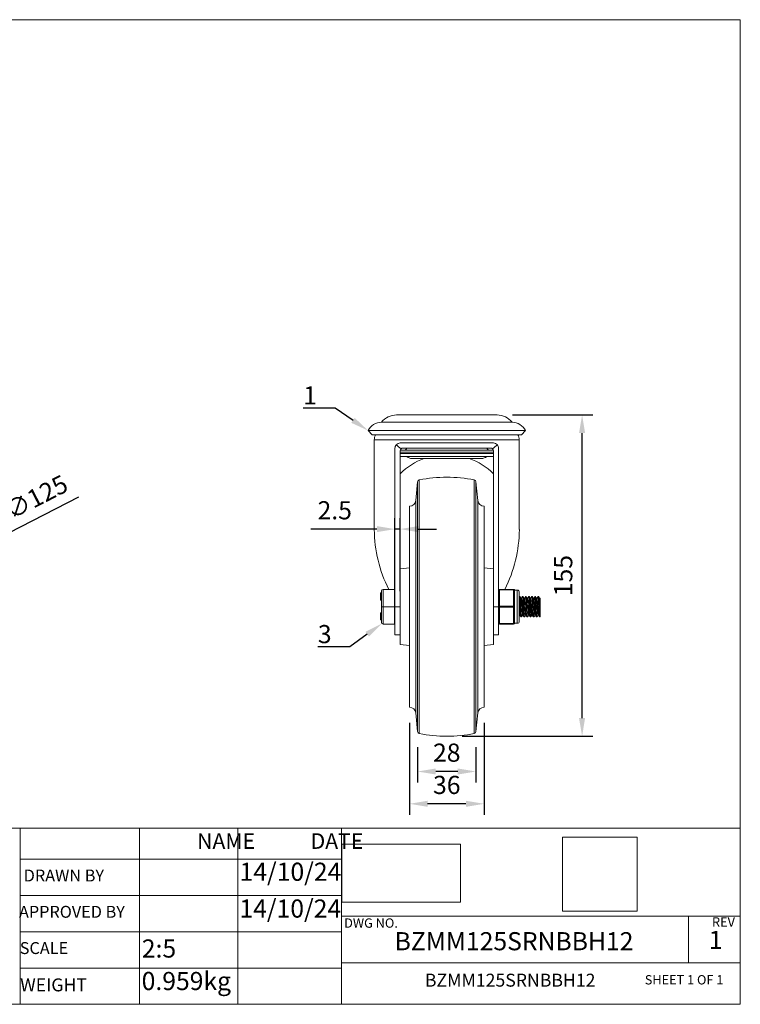
# Model space of a CAD drawing. Units: millimetres. Extents: x 10 to 287, y 10 to 200.
# Drawn here: x 148 to 287, y 10 to 200 of the extents above; entities that cross this region are included whole.
import ezdxf
from ezdxf import colors
from ezdxf.entities.mleader import LeaderData, LeaderLine
from ezdxf.math import Vec2, Vec3

# ---------------------------------------------------------------- set-up
doc = ezdxf.new("R2010")
doc.units = ezdxf.units.MM
doc.header["$LTSCALE"] = 0.75
for name, color, linetype, lineweight in [('FD_Dimensions', 7, 'Continuous', 18), ('Leaders', 7, 'Continuous', 18), ('Notes', 7, 'Continuous', 18), ('TITLEBLOCK', 7, 'Continuous', 25), ('Visible', 7, 'Continuous', 18), ('Visible Narrow', 7, 'Continuous', 18)]:
    doc.layers.add(name, color=color, linetype=linetype, lineweight=lineweight)
doc.styles.add('FusionTitle', font='arial.ttf')
doc.styles.get("Standard").update_dxf_attribs({"font": 'arial.ttf'})
doc.dimstyles.new('Dim-ISO-25', dxfattribs={"dimtxt": 3.5, "dimasz": 3.5, "dimexe": 2.1, "dimexo": 3, "dimgap": 1.4, "dimtad": 1, "dimdec": 4, "dimdsep": 46, "dimtxsty": 'Standard', "dimcen": 0, "dimadec": 4, "dimazin": 2, "dimtp": 0.1, "dimtm": 0.1, "dimtfac": 1, "dimtdec": 4, "dimtmove": 0, "dimatfit": 3, "dimfxl": 1, "dimarcsym": 0})
picture_1 = doc.add_image_def('image1.png', size_in_pixel=(284, 139))
picture_2 = doc.add_image_def('image2.png', size_in_pixel=(137, 136))

# ---------------------------------------------------------------- blocks, each defined once
blk = doc.blocks.new('BIL C&W DRAWING SHEET')
at = {"layer": 'TITLEBLOCK', "lineweight": 13}
for p, q in [((-175, 34), (-139, 34)), ((-116, 0), (-116, 34)), ((-97, 0), (-97, 34)), ((-77, 28), (-139, 28)), ((-77, 0), (-77, 28)), ((-77, 28), (-77, 22)), ((-77, 21), (-77, 28)), ((-77, 21), (-139, 21)), ((-77, 14), (-77, 21)), ((-77, 14), (-139, 14)), ((-77, 7), (-77, 14)), ((-77, 6), (-77, 12.5)), ((-77, 7), (-139, 7)), ((-77, 0), (-77, 7)), ((-77, 0), (-77, 6)), ((-139, 0), (-116, 0)), ((-116, 0), (-97, 0))]:
    blk.add_line(p, q, dxfattribs=at)
for points in [[(-277, 190), (0, 190), (0, 0), (-277, 0)], [(0, 0), (-209, 0), (-209, 34), (0, 34)], [(-175, 0), (-139, 0), (-139, 34), (-175, 34)], [(-139, 0), (-77, 0), (-77, 34), (-139, 34)], [(-77, 0), (-139, 0), (-139, 34), (-77, 34)], [(-77, 17), (0, 17), (0, 34), (-77, 34)], [(-10, 17), (-77, 17), (-77, 8), (-10, 8)], [(0, 8), (-10, 8), (-10, 17), (0, 17)], [(0, 0), (-77, 0), (-77, 8), (0, 8)], [(-77, 0), (-139, 0), (-139, 0), (-77, 0)]]:
    blk.add_lwpolyline(points, close=True, dxfattribs=at)
at = {"layer": 'TITLEBLOCK', "lineweight": 35, "attachment_point": 1, "style": 'FusionTitle'}
for s, width, heights, insert, char_height in [('\\pi3.71794;{\\f8514oem|b0|i0|c0|p0;NAME}', 19, [0], (-116, 33), 3), ('\\pi4.68554;{\\f8514oem|b0|i0|c0|p0;DATE}', 20, [0], (-97, 33), 3), ('{\\f8514oem|b0|i0|c0|p0; \\H1.04545x;DRAWN BY}', 23, [0], (-139, 26), 2.2), (' {\\f8514oem|b0|i0|c0|p0;\\H0.92x;APPROVED BY}', 26, [4.81], (-140, 19), 2.5), ('{\\f8514oem|b0|i0|c0|p0;DWG NO.}', 13, [0], (-76.47, 16.58), 1.8), ('\\pi2.52347;{\\f8514oem|b0|i0|c0|p0;REV}', 10, [0], (-10, 16.78), 1.8), (' {\\f8514oem|b0|i0|c0|p0;\\H0.76667x;SCALE}', 23, [0], (-140, 12), 3), ('{\\f8514oem|b0|i0|c0|p0;WEIGHT}', 23, [0], (-139, 5), 2.5), ('{\\f8514oem|b0|i0|c0|p0;SHEET 1 OF 1}', 18.4378, [0], (-18.44, 5.63), 1.8)]:
    blk.add_mtext_dynamic_manual_height_columns(s, width=width, gutter_width=17.5, heights=heights, dxfattribs=dict(at, insert=insert, char_height=char_height))
at = {"layer": 'TITLEBLOCK', "linetype": 'Continuous', "lineweight": 0}
image = blk.add_image(picture_1, insert=(-76.92, 19.7), size_in_units=(22.89, 11.2), dxfattribs=at)
image.dxf.flags = 15
image = blk.add_image(picture_2, insert=(-34.31, 17.97), size_in_units=(14.37, 14.27), dxfattribs=at)
image.dxf.flags = 15
blk = doc.blocks.new('*D19')
at = {"layer": 'Defpoints', "color": 0, "transparency": 16777216}
for p in [(224.71, 62.61), (235.97, 62.61), (224.71, 54.92)]:
    blk.add_point(p, dxfattribs=at)
at = {"layer": 'FD_Dimensions', "color": 0, "lineweight": -2, "transparency": 16777216}
for p, q in [((224.71, 59.61), (224.71, 52.82)), ((235.97, 59.61), (235.97, 52.82)), ((232.47, 54.92), (228.21, 54.92))]:
    blk.add_line(p, q, dxfattribs=at)
at = {"layer": 'FD_Dimensions', "color": 0, "transparency": 16777216}
for points in [[(228.21, 55.51), (228.21, 54.34), (224.71, 54.92)], [(232.47, 55.51), (232.47, 54.34), (235.97, 54.92)]]:
    blk.add_solid(points, dxfattribs=at)
at = {"layer": 'FD_Dimensions', "color": 0, "transparency": 16777216, "insert": (230.34, 58.11), "char_height": 3.5, "attachment_point": 5}
blk.add_mtext('28', dxfattribs=at)
blk = doc.blocks.new('*D20')
at = {"layer": 'Defpoints', "color": 0, "transparency": 16777216}
for p in [(240.05, 123.72), (256.46, 123.72), (230.34, 61.72)]:
    blk.add_point(p, dxfattribs=at)
at = {"layer": 'FD_Dimensions', "color": 0, "lineweight": -2, "transparency": 16777216}
for p, q in [((243.05, 123.72), (258.56, 123.72)), ((256.46, 65.22), (256.46, 120.22)), ((233.34, 61.72), (258.56, 61.72))]:
    blk.add_line(p, q, dxfattribs=at)
at = {"layer": 'FD_Dimensions', "color": 0, "transparency": 16777216}
for points in [[(255.87, 120.22), (257.04, 120.22), (256.46, 123.72)], [(255.87, 65.22), (257.04, 65.22), (256.46, 61.72)]]:
    blk.add_solid(points, dxfattribs=at)
at = {"layer": 'FD_Dimensions', "color": 0, "transparency": 16777216, "insert": (253.27, 92.72), "char_height": 3.5, "attachment_point": 5, "rotation": 90}
blk.add_mtext('155', dxfattribs=at)
blk = doc.blocks.new('*D21')
at = {"layer": 'Defpoints', "color": 0, "transparency": 16777216}
for p in [(220.34, 101.7), (220.34, 86.72), (221.34, 86.72)]:
    blk.add_point(p, dxfattribs=at)
at = {"layer": 'FD_Dimensions', "color": 0, "lineweight": -2, "transparency": 16777216}
for p, q in [((220.34, 89.72), (220.34, 103.8)), ((221.34, 89.72), (221.34, 103.8)), ((216.84, 101.7), (204.09, 101.7)), ((221.34, 101.7), (220.34, 101.7)), ((224.84, 101.7), (228.34, 101.7))]:
    blk.add_line(p, q, dxfattribs=at)
at = {"layer": 'FD_Dimensions', "color": 0, "transparency": 16777216}
for points in [[(216.84, 102.28), (216.84, 101.11), (220.34, 101.7)], [(224.84, 102.28), (224.84, 101.11), (221.34, 101.7)]]:
    blk.add_solid(points, dxfattribs=at)
at = {"layer": 'FD_Dimensions', "color": 0, "transparency": 16777216, "insert": (208.71, 104.88), "char_height": 3.5, "attachment_point": 5}
blk.add_mtext('2.5', dxfattribs=at)
blk = doc.blocks.new('*D22')
at = {"layer": 'Defpoints', "color": 0, "transparency": 16777216}
for p in [(140.21, 98.11), (95.7, 75.33)]:
    blk.add_point(p, dxfattribs=at)
at = {"layer": 'FD_Dimensions', "color": 0, "lineweight": -2, "transparency": 16777216}
for p, q in [((159.23, 107.84), (143.32, 99.7)), ((95.7, 75.33), (140.21, 98.11)), ((92.58, 73.74), (89.46, 72.15))]:
    blk.add_line(p, q, dxfattribs=at)
at = {"layer": 'FD_Dimensions', "color": 0, "transparency": 16777216}
for points in [[(143.06, 100.22), (143.59, 99.18), (140.21, 98.11)], [(92.31, 74.26), (92.85, 73.22), (95.7, 75.33)]]:
    blk.add_solid(points, dxfattribs=at)
at = {"layer": 'FD_Dimensions', "color": 0, "transparency": 16777216, "insert": (151.34, 107.49), "char_height": 3.5, "attachment_point": 5, "rotation": 27.0977}
blk.add_mtext('∅125', dxfattribs=at)
blk = doc.blocks.new('*D23')
at = {"layer": 'Defpoints', "color": 0, "transparency": 16777216}
for p in [(223.14, 67.32), (237.54, 67.32), (223.14, 48.69)]:
    blk.add_point(p, dxfattribs=at)
at = {"layer": 'FD_Dimensions', "color": 0, "lineweight": -2, "transparency": 16777216}
for p, q in [((223.14, 64.32), (223.14, 46.59)), ((237.54, 64.32), (237.54, 46.59)), ((234.04, 48.69), (226.64, 48.69))]:
    blk.add_line(p, q, dxfattribs=at)
at = {"layer": 'FD_Dimensions', "color": 0, "transparency": 16777216}
for points in [[(226.64, 49.28), (226.64, 48.11), (223.14, 48.69)], [(234.04, 49.28), (234.04, 48.11), (237.54, 48.69)]]:
    blk.add_solid(points, dxfattribs=at)
at = {"layer": 'FD_Dimensions', "color": 0, "transparency": 16777216, "insert": (230.34, 51.88), "char_height": 3.5, "attachment_point": 5}
blk.add_mtext('36', dxfattribs=at)

msp = doc.modelspace()

# ---------------------------------------------------------------- linework, layer by layer
at = {"layer": 'Visible', "extrusion": (0, 1, 0)}
for p, q in [((240.046307, 123.721815), (220.64109, 123.721815)), ((217.743698, 122.321815), (242.943698, 122.321815)), ((215.143698, 120.721815), (245.543698, 120.721815)), ((215.943698, 119.921815), (215.143698, 120.721815)), ((215.943698, 119.921815), (244.743698, 119.921815)), ((244.743698, 119.921815), (245.543698, 120.721815)), ((216.343698, 118.921815), (216.343698, 101.591435)), ((239.343698, 118.321815), (221.343698, 118.321815)), ((244.343698, 118.921815), (244.343698, 101.591435)), ((220.343698, 86.721515), (220.343698, 117.321815)), ((221.343698, 116.821815), (221.343698, 91.977526)), ((221.353159, 116.918618), (239.334238, 116.918618)), ((238.843698, 117.321815), (221.843698, 117.321815)), ((239.343698, 116.821815), (239.343698, 91.977526)), ((240.343698, 117.321815), (240.343698, 86.712742)), ((239.343698, 115.718618), (221.343698, 115.718618)), ((223.643698, 115.318618), (237.043698, 115.318618)), ((224.353152, 107.216355), (224.71458, 110.830636)), ((236.334244, 107.216355), (235.972816, 110.830636)), ((223.143698, 106.121815), (223.143698, 67.321815)), ((237.543698, 106.121815), (237.543698, 67.321815)), ((221.343698, 94.021815), (223.143698, 94.224315)), ((239.343698, 94.021815), (237.543698, 94.224315)), ((221.343698, 79.421815), (221.343698, 91.977526)), ((239.343698, 79.421815), (239.343698, 91.977526)), ((217.543698, 89.412572), (217.543698, 89.412304)), ((217.543698, 89.412572), (217.743698, 89.412572)), ((217.543698, 89.412304), (217.543698, 89.396902)), ((217.543698, 89.412304), (217.743698, 89.412304)), ((217.543698, 89.396902), (217.743698, 89.396902)), ((217.543698, 89.396902), (217.543698, 89.27628)), ((217.743698, 89.771815), (217.743698, 86.721815)), ((220.243698, 90.071815), (218.043698, 90.071815)), ((220.243698, 86.721815), (220.243698, 90.071815)), ((220.243698, 89.921815), (220.343698, 89.921815)), ((243.243698, 90.071815), (240.543698, 90.071815)), ((243.443698, 89.871815), (243.443698, 89.921815)), ((243.443698, 89.921815), (243.943698, 89.921815)), ((243.443698, 88.784795), (243.443698, 89.871815)), ((244.343698, 83.921815), (244.343698, 89.521815)), ((217.543698, 89.27628), (217.743698, 89.27628)), ((217.543698, 89.27628), (217.543698, 88.719375)), ((217.543698, 88.719375), (217.743698, 88.719375)), ((217.543698, 88.719375), (217.543698, 88.098855)), ((217.543698, 88.098855), (217.543698, 88.012572)), ((217.543698, 88.012572), (217.743698, 88.012572)), ((243.443698, 87.808834), (243.443698, 88.784795)), ((243.443698, 86.721815), (243.443698, 87.808834)), ((244.350162, 88.691815), (244.437235, 88.691815)), ((244.639403, 88.350015), (244.752823, 88.350015)), ((244.950162, 88.691815), (245.037235, 88.691815)), ((245.239403, 88.350015), (245.352823, 88.350015)), ((245.550162, 88.691815), (245.637235, 88.691815)), ((245.839403, 88.350015), (245.952823, 88.350015)), ((246.150162, 88.691815), (246.237235, 88.691815)), ((246.439403, 88.350015), (246.552823, 88.350015)), ((246.750162, 88.691815), (246.837235, 88.691815)), ((247.039403, 88.350015), (247.152823, 88.350015)), ((247.350162, 88.691815), (247.437235, 88.691815)), ((247.639403, 88.350015), (247.752823, 88.350015)), ((247.950162, 88.691815), (248.037235, 88.691815)), ((248.239403, 88.350015), (248.343698, 88.350015)), ((248.343698, 87.397663), (248.343698, 88.350015)), ((217.543698, 85.56518), (217.543698, 84.952876)), ((217.543698, 85.56518), (217.743698, 85.56518)), ((217.743698, 86.721815), (217.743698, 83.671815)), ((218.043698, 86.721815), (217.743698, 86.721815)), ((220.243698, 86.721815), (218.043698, 86.721815)), ((220.243698, 83.371815), (220.243698, 86.721815)), ((221.343698, 86.721515), (220.343698, 86.721515)), ((220.343698, 81.321815), (220.343698, 86.721515)), ((239.343698, 86.712353), (240.343698, 86.712353)), ((240.343698, 81.321815), (240.343698, 86.712353)), ((243.443698, 85.634795), (243.443698, 86.721815)), ((243.443698, 84.658834), (243.443698, 85.634795)), ((248.343698, 87.397663), (248.343698, 84.756325)), ((217.543698, 84.952876), (217.543698, 84.933232)), ((217.543698, 84.952876), (217.743698, 84.952876)), ((217.543698, 84.933232), (217.543698, 84.913625)), ((217.543698, 84.933232), (217.743698, 84.933232)), ((217.543698, 84.913625), (217.543698, 84.660601)), ((217.543698, 84.913625), (217.743698, 84.913625)), ((217.543698, 84.660601), (217.543698, 84.524222)), ((217.543698, 84.524222), (217.543698, 84.16518)), ((217.543698, 84.16518), (217.743698, 84.16518)), ((243.443698, 83.571815), (243.443698, 84.658834)), ((244.343698, 85.093615), (244.447994, 85.093615)), ((244.650162, 84.751815), (244.737235, 84.751815)), ((244.934573, 85.093615), (245.047994, 85.093615)), ((245.250162, 84.751815), (245.337235, 84.751815)), ((245.534573, 85.093615), (245.647994, 85.093615)), ((245.850162, 84.751815), (245.937235, 84.751815)), ((246.134573, 85.093615), (246.247994, 85.093615)), ((246.450162, 84.751815), (246.537235, 84.751815)), ((246.734573, 85.093615), (246.847994, 85.093615)), ((247.050162, 84.751815), (247.137235, 84.751815)), ((247.334573, 85.093615), (247.447994, 85.093615)), ((247.650162, 84.751815), (247.737235, 84.751815)), ((247.934573, 85.093615), (248.047994, 85.093615)), ((248.250162, 84.751815), (248.337235, 84.751815)), ((220.243698, 83.371815), (218.043698, 83.371815)), ((220.243698, 83.521815), (220.343698, 83.521815)), ((240.543698, 83.371815), (243.243698, 83.371815)), ((243.443698, 83.521815), (243.443698, 83.571815)), ((243.443698, 83.521815), (243.943698, 83.521815)), ((221.343698, 81.321815), (220.343698, 81.321815)), ((239.343698, 81.321815), (240.343698, 81.321815)), ((221.343698, 79.421815), (223.143698, 79.219315)), ((239.343698, 79.421815), (237.543698, 79.219315)), ((224.353152, 66.227274), (224.71458, 62.612993)), ((236.334244, 66.227274), (235.972816, 62.612993))]:
    msp.add_line(p, q, dxfattribs=at)
at = {"layer": 'Visible', "extrusion": (-2.07719e-16, 0, -1)}
for centre, radius, start, end in [((-220.692394, 119.917467), 3.804694, 39.19358537, 89.22737232), ((-239.995003, 119.917467), 3.804694, 90.77262768, 140.80641463), ((-217.743698, 119.409315), 2.9125, 26.78499551, 90), ((-242.943698, 119.409315), 2.9125, 90, 153.21500449), ((-218.343698, 118.921815), 2, 0, 30), ((-242.343698, 118.921815), 2, 150, 180), ((-221.343698, 117.321815), 1, 360, 40.39166134), ((-239.343698, 117.321815), 1, 139.60833756, 180), ((-221.943698, 117.718618), 0.8, 209.73596625, 270), ((-238.743698, 117.718618), 0.8, 270, 330.26403375), ((-223.643698, 116.768618), 1.45, 270, 313.60281897), ((-237.043698, 116.768618), 1.45, 226.39718103, 270), ((-225.112595, 110.790834), 0.4, 5.71059314, 78.40814555), ((-230.343698, 85.288481), 26.433333, 78.40814555, 101.59185445), ((-235.574801, 110.790834), 0.4, 101.59185445, 174.28940686), ((-223.143698, 107.337301), 1.215486, 185.71059314, 270), ((-237.543698, 107.337301), 1.215486, 270, 354.28940686), ((-218.043698, 89.771815), 0.3, 0, 90), ((-243.943698, 89.521815), 0.4, 90, 180), ((-243.943698, 83.921815), 0.4, 180, 270), ((-223.143698, 66.106328), 1.215486, 90, 174.28940686), ((-237.543698, 66.106328), 1.215486, 5.71059314, 90), ((-225.112595, 62.652795), 0.4, 281.59185445, 354.28940686), ((-230.343698, 88.155148), 26.433333, 258.40814555, 281.59185445), ((-235.574801, 62.652795), 0.4, 185.71059314, 258.40814555)]:
    msp.add_arc(centre, radius, start, end, dxfattribs=at)
at = {"layer": 'Visible'}
for centre, radius, start, end in [((221.343698, 117.321815), 1, 90, 139.60833866), ((239.343698, 117.321815), 1, 40.39166173, 90), ((221.843698, 116.821815), 0.5, 132.4813934, 180), ((221.843698, 116.821815), 0.5, 90, 132.4813934), ((238.843698, 116.821815), 0.5, 47.5186066, 90), ((238.843698, 116.821815), 0.5, 0, 47.5186066), ((230.098852, 103.688118), 12.33051, 109.40179826, 135.23849988), ((230.588545, 103.688118), 12.33051, 44.76150012, 70.59820174), ((242.843309, 101.902147), 26.502529, 180.67177042, 206.51074803), ((217.844087, 101.902147), 26.502529, 333.48925197, 359.32822958), ((240.543698, 89.871815), 0.2, 90, 180), ((243.243698, 89.871815), 0.2, 0, 90), ((218.043698, 83.671815), 0.3, 180, 270), ((240.543698, 83.571815), 0.2, 180, 270), ((243.243698, 83.571815), 0.2, 270, 0)]:
    msp.add_arc(centre, radius, start, end, dxfattribs=at)
msp.add_ellipse((230.343698, 1043.118295), major_axis=(0, 929.461187), ratio=0.1091492591, start_param=3.0452224343, end_param=3.0543684882, dxfattribs=at)
at = {"layer": 'Visible', "extrusion": (-2.07719e-16, 9.60718e-27, -1)}
msp.add_ellipse((230.343698, 1043.118295), major_axis=(0, 929.461187), ratio=0.1091492591, start_param=3.0452224342, end_param=3.0543684882, dxfattribs=at)
at = {"layer": 'Visible'}
for points, knots in [([(244.343698, 88.686138), (244.349008, 88.694144), (244.354318, 88.692984), (244.359628, 88.682143), (244.388349, 88.623503), (244.41707, 88.282879), (244.445791, 87.783848), (244.474498, 87.285046), (244.503206, 86.638578), (244.531914, 86.078783), (244.560608, 85.51924), (244.589303, 85.058145), (244.617998, 84.862508), (244.628719, 84.789411), (244.63944, 84.753949), (244.650162, 84.754727)], [79.5870138909, 79.5870138909, 79.5870138909, 79.5870138909, 79.7538303926, 79.7538303926, 79.7538303926, 80.6561225871, 80.6561225871, 80.6561225871, 81.557999766, 81.557999766, 81.557999766, 82.4594715855, 82.4594715855, 82.4594715855, 82.7962910026, 82.7962910026, 82.7962910026, 82.7962910026]), ([(244.745234, 84.762018), (244.72955, 84.735399), (244.713867, 84.785606), (244.698183, 84.914263), (244.669463, 85.149862), (244.640743, 85.643519), (244.612024, 86.216152), (244.58331, 86.788653), (244.554597, 87.427933), (244.525884, 87.902179), (244.497178, 88.376316), (244.468471, 88.675439), (244.439764, 88.691124), (244.438921, 88.691584), (244.438078, 88.6918), (244.437235, 88.691774)], [-85.8584039818, -85.8584039818, -85.8584039818, -85.8584039818, -85.365691278, -85.365691278, -85.365691278, -84.463432317, -84.463432317, -84.463432317, -83.5613816659, -83.5613816659, -83.5613816659, -82.6595369066, -82.6595369066, -82.6595369066, -82.6330490598, -82.6330490598, -82.6330490598, -82.6330490598]), ([(244.644241, 88.34144), (244.672039, 88.291766), (244.699838, 88.028301), (244.727637, 87.636104), (244.757702, 87.211929), (244.787767, 86.647973), (244.817832, 86.166126), (244.847885, 85.684488), (244.877937, 85.297115), (244.907989, 85.156302), (244.91685, 85.114781), (244.925712, 85.095026), (244.934573, 85.09592)], [94.3490160865, 94.3490160865, 94.3490160865, 94.3490160865, 95.2223375289, 95.2223375289, 95.2223375289, 96.1668651011, 96.1668651011, 96.1668651011, 97.1109814857, 97.1109814857, 97.1109814857, 97.3893722613, 97.3893722613, 97.3893722613, 97.3893722613]), ([(244.752823, 88.347891), (244.774493, 88.345666), (244.796163, 88.219614), (244.817832, 87.987067), (244.847885, 87.664563), (244.877937, 87.145437), (244.907989, 86.633783), (244.938226, 86.118986), (244.968462, 85.625026), (244.998699, 85.348215), (245.013518, 85.212551), (245.028337, 85.130712), (245.043156, 85.105243)], [94.2477796077, 94.2477796077, 94.2477796077, 94.2477796077, 94.9285525803, 94.9285525803, 94.9285525803, 95.8726689649, 95.8726689649, 95.8726689649, 96.8225862856, 96.8225862856, 96.8225862856, 97.2881357824, 97.2881357824, 97.2881357824, 97.2881357824]), ([(244.942163, 88.683303), (244.948764, 88.69544), (244.955365, 88.693573), (244.961966, 88.676783), (244.990601, 88.603947), (245.019235, 88.251819), (245.04787, 87.747466), (245.076494, 87.243308), (245.105118, 86.597629), (245.133741, 86.043262), (245.162354, 85.489104), (245.190967, 85.037798), (245.21958, 84.851976), (245.229774, 84.785773), (245.239968, 84.75376), (245.250162, 84.754577)], [85.8541213877, 85.8541213877, 85.8541213877, 85.8541213877, 86.0614968678, 86.0614968678, 86.0614968678, 86.9610852241, 86.9610852241, 86.9610852241, 87.860325269, 87.860325269, 87.860325269, 88.759226373, 88.759226373, 88.759226373, 89.0794763097, 89.0794763097, 89.0794763097, 89.0794763097]), ([(245.345234, 84.76209), (245.330781, 84.737173), (245.316328, 84.777435), (245.301875, 84.885333), (245.273107, 85.100105), (245.244338, 85.578257), (245.21557, 86.145806), (245.186809, 86.713215), (245.158048, 87.357846), (245.129286, 87.845247), (245.100532, 88.332528), (245.071778, 88.652256), (245.043024, 88.688195), (245.041094, 88.690607), (245.039165, 88.691738), (245.037235, 88.691614)], [-92.1415892889, -92.1415892889, -92.1415892889, -92.1415892889, -91.6875410044, -91.6875410044, -91.6875410044, -90.7837556835, -90.7837556835, -90.7837556835, -89.880195762, -89.880195762, -89.880195762, -88.9768587804, -88.9768587804, -88.9768587804, -88.9162343669, -88.9162343669, -88.9162343669, -88.9162343669]), ([(245.244241, 88.339604), (245.252439, 88.326339), (245.260636, 88.29542), (245.268834, 88.246339), (245.298826, 88.066778), (245.328818, 87.648659), (245.35881, 87.155782), (245.389902, 86.644816), (245.420995, 86.067269), (245.452088, 85.664196), (245.479583, 85.307759), (245.507078, 85.096313), (245.534573, 85.094033)], [100.6322013937, 100.6322013937, 100.6322013937, 100.6322013937, 100.8897468598, 100.8897468598, 100.8897468598, 101.831968, 101.831968, 101.831968, 102.8087704527, 102.8087704527, 102.8087704527, 103.6725575685, 103.6725575685, 103.6725575685, 103.6725575685]), ([(245.352823, 88.349822), (245.354819, 88.349941), (245.356814, 88.348948), (245.35881, 88.346816), (245.389902, 88.313603), (245.420995, 88.003816), (245.452088, 87.546754), (245.482573, 87.098615), (245.513059, 86.521599), (245.543544, 86.048354), (245.573986, 85.575785), (245.604428, 85.219313), (245.63487, 85.122304), (245.637632, 85.113503), (245.640394, 85.106858), (245.643156, 85.102321)], [100.5309649149, 100.5309649149, 100.5309649149, 100.5309649149, 100.5936554792, 100.5936554792, 100.5936554792, 101.570457932, 101.570457932, 101.570457932, 102.5281907578, 102.5281907578, 102.5281907578, 103.4845553808, 103.4845553808, 103.4845553808, 103.5713210896, 103.5713210896, 103.5713210896, 103.5713210896]), ([(245.542163, 88.682536), (245.550275, 88.697519), (245.558386, 88.691546), (245.566498, 88.663057), (245.595514, 88.561154), (245.624529, 88.174432), (245.653545, 87.645766), (245.682523, 87.117788), (245.7115, 86.459897), (245.740478, 85.914583), (245.769419, 85.369956), (245.798361, 84.949556), (245.827302, 84.807991), (245.834922, 84.770719), (245.842542, 84.752988), (245.850162, 84.753858)], [92.1373066949, 92.1373066949, 92.1373066949, 92.1373066949, 92.3921431666, 92.3921431666, 92.3921431666, 93.3036949614, 93.3036949614, 93.3036949614, 94.2140585121, 94.2140585121, 94.2140585121, 95.1232763244, 95.1232763244, 95.1232763244, 95.3626616169, 95.3626616169, 95.3626616169, 95.3626616169]), ([(245.945234, 84.762023), (245.932367, 84.739399), (245.9195, 84.768491), (245.906634, 84.852103), (245.877813, 85.039391), (245.848992, 85.496185), (245.820171, 86.055736), (245.791358, 86.615137), (245.762545, 87.265194), (245.733732, 87.76872), (245.704927, 88.272113), (245.676121, 88.618232), (245.647316, 88.680848), (245.643955, 88.688152), (245.640595, 88.69158), (245.637235, 88.691261)], [-98.4247745961, -98.4247745961, -98.4247745961, -98.4247745961, -98.0205573584, -98.0205573584, -98.0205573584, -97.1151248427, -97.1151248427, -97.1151248427, -96.2099351218, -96.2099351218, -96.2099351218, -95.304985691, -95.304985691, -95.304985691, -95.1994196741, -95.1994196741, -95.1994196741, -95.1994196741]), ([(245.844241, 88.339351), (245.865531, 88.300582), (245.886822, 88.143338), (245.908112, 87.890606), (245.938396, 87.531122), (245.968679, 86.987893), (245.998963, 86.477397), (246.02921, 85.967504), (246.059458, 85.503557), (246.089706, 85.270055), (246.104661, 85.1546), (246.119617, 85.09696), (246.134573, 85.097004)], [106.9153867009, 106.9153867009, 106.9153867009, 106.9153867009, 107.5842477817, 107.5842477817, 107.5842477817, 108.5356315232, 108.5356315232, 108.5356315232, 109.4858898356, 109.4858898356, 109.4858898356, 109.9557428756, 109.9557428756, 109.9557428756, 109.9557428756]), ([(245.952823, 88.346595), (245.968203, 88.346522), (245.983583, 88.28546), (245.998963, 88.16363), (246.02921, 87.924025), (246.059458, 87.455655), (246.089706, 86.944776), (246.119919, 86.434478), (246.150132, 85.89502), (246.180346, 85.5405), (246.201282, 85.294829), (246.222219, 85.14236), (246.243156, 85.104314)], [106.8141502221, 106.8141502221, 106.8141502221, 106.8141502221, 107.2973190024, 107.2973190024, 107.2973190024, 108.2475773148, 108.2475773148, 108.2475773148, 109.1967569428, 109.1967569428, 109.1967569428, 109.8545063968, 109.8545063968, 109.8545063968, 109.8545063968]), ([(246.142163, 88.682048), (246.152636, 88.700932), (246.16311, 88.685321), (246.173583, 88.632857), (246.202362, 88.488698), (246.23114, 88.069411), (246.259919, 87.527656), (246.288669, 86.986441), (246.317419, 86.334579), (246.346169, 85.808987), (246.374892, 85.283896), (246.403614, 84.895999), (246.432337, 84.786035), (246.438278, 84.763288), (246.44422, 84.752532), (246.450162, 84.753223)], [98.4204920021, 98.4204920021, 98.4204920021, 98.4204920021, 98.7495220811, 98.7495220811, 98.7495220811, 99.65363089, 99.65363089, 99.65363089, 100.5568385763, 100.5568385763, 100.5568385763, 101.4591843801, 101.4591843801, 101.4591843801, 101.6458469241, 101.6458469241, 101.6458469241, 101.6458469241]), ([(246.545234, 84.761706), (246.534336, 84.742123), (246.523438, 84.759827), (246.51254, 84.81732), (246.483663, 84.969666), (246.454786, 85.398075), (246.425909, 85.945614), (246.39704, 86.492996), (246.368171, 87.147561), (246.339302, 87.669655), (246.310441, 88.1916), (246.281581, 88.569843), (246.25272, 88.66597), (246.247558, 88.683162), (246.242397, 88.691263), (246.237235, 88.690668)], [-104.7079599033, -104.7079599033, -104.7079599033, -104.7079599033, -104.3655950792, -104.3655950792, -104.3655950792, -103.4583922822, -103.4583922822, -103.4583922822, -102.5514500092, -102.5514500092, -102.5514500092, -101.6447657058, -101.6447657058, -101.6447657058, -101.4826049813, -101.4826049813, -101.4826049813, -101.4826049813]), ([(246.444241, 88.341379), (246.446724, 88.337281), (246.449208, 88.331474), (246.451691, 88.323924), (246.481782, 88.232445), (246.511872, 87.887293), (246.541963, 87.42447), (246.572026, 86.962064), (246.60209, 86.39398), (246.632153, 85.943708), (246.662195, 85.493754), (246.692237, 85.172852), (246.722279, 85.107089), (246.726377, 85.098118), (246.730475, 85.093926), (246.734573, 85.09432)], [113.1985720081, 113.1985720081, 113.1985720081, 113.1985720081, 113.2765958016, 113.2765958016, 113.2765958016, 114.2219178084, 114.2219178084, 114.2219178084, 115.1663873336, 115.1663873336, 115.1663873336, 116.1101877124, 116.1101877124, 116.1101877124, 116.2389281828, 116.2389281828, 116.2389281828, 116.2389281828]), ([(246.552823, 88.349443), (246.579267, 88.34705), (246.60571, 88.152695), (246.632153, 87.819759), (246.662195, 87.441511), (246.692237, 86.894007), (246.722279, 86.39237), (246.752293, 85.891214), (246.782306, 85.448504), (246.812319, 85.237896), (246.822598, 85.165767), (246.832877, 85.121483), (246.843156, 85.104623)], [113.0973355292, 113.0973355292, 113.0973355292, 113.0973355292, 113.9280748129, 113.9280748129, 113.9280748129, 114.8718751917, 114.8718751917, 114.8718751917, 115.8147710008, 115.8147710008, 115.8147710008, 116.137691704, 116.137691704, 116.137691704, 116.137691704]), ([(246.742163, 88.68191), (246.753528, 88.702198), (246.764893, 88.681987), (246.776258, 88.618709), (246.804862, 88.459449), (246.833466, 88.030737), (246.862069, 87.486978), (246.890653, 86.943602), (246.919236, 86.296692), (246.94782, 85.778945), (246.976901, 85.25219), (247.005981, 84.870857), (247.035062, 84.77639), (247.040095, 84.760041), (247.045129, 84.752342), (247.050162, 84.752924)], [104.7036773093, 104.7036773093, 104.7036773093, 104.7036773093, 105.0607206329, 105.0607206329, 105.0607206329, 105.9593329511, 105.9593329511, 105.9593329511, 106.8573114844, 106.8573114844, 106.8573114844, 107.7709117628, 107.7709117628, 107.7709117628, 107.9290322313, 107.9290322313, 107.9290322313, 107.9290322313]), ([(247.145234, 84.761044), (247.136715, 84.745447), (247.128196, 84.752889), (247.119678, 84.785017), (247.09074, 84.894158), (247.061803, 85.285778), (247.032865, 85.815886), (247.003937, 86.345831), (246.975008, 87.002585), (246.946079, 87.544804), (246.917159, 88.086859), (246.88824, 88.502611), (246.85932, 88.639364), (246.851958, 88.674175), (246.844597, 88.690715), (246.837235, 88.689863)], [-110.9911452105, -110.9911452105, -110.9911452105, -110.9911452105, -110.7235254625, -110.7235254625, -110.7235254625, -109.8144268458, -109.8144268458, -109.8144268458, -108.9056068451, -108.9056068451, -108.9056068451, -107.9970628524, -107.9970628524, -107.9970628524, -107.7657902885, -107.7657902885, -107.7657902885, -107.7657902885]), ([(247.044241, 88.338292), (247.057801, 88.31537), (247.071362, 88.245229), (247.084922, 88.12889), (247.11524, 87.868795), (247.145557, 87.384718), (247.175874, 86.869941), (247.206118, 86.356403), (247.236362, 85.825728), (247.266606, 85.488909), (247.289262, 85.236599), (247.311918, 85.097944), (247.334573, 85.095469)], [119.4817573153, 119.4817573153, 119.4817573153, 119.4817573153, 119.9077769731, 119.9077769731, 119.9077769731, 120.8602154007, 120.8602154007, 120.8602154007, 121.8103636612, 121.8103636612, 121.8103636612, 122.52211349, 122.52211349, 122.52211349, 122.52211349]), ([(247.152823, 88.348082), (247.160507, 88.348928), (247.16819, 88.334127), (247.175874, 88.302811), (247.206118, 88.179541), (247.236362, 87.803669), (247.266606, 87.324637), (247.296783, 86.846666), (247.326961, 86.278387), (247.357138, 85.84486), (247.38581, 85.432946), (247.414483, 85.152721), (247.443156, 85.102051)], [119.3805208364, 119.3805208364, 119.3805208364, 119.3805208364, 119.62190288, 119.62190288, 119.62190288, 120.5720511405, 120.5720511405, 120.5720511405, 121.5200963469, 121.5200963469, 121.5200963469, 122.4208770112, 122.4208770112, 122.4208770112, 122.4208770112]), ([(247.342163, 88.68162), (247.355189, 88.704469), (247.368215, 88.67432), (247.381241, 88.588398), (247.409941, 88.399084), (247.438641, 87.943088), (247.467342, 87.385631), (247.495993, 86.829128), (247.524644, 86.183273), (247.553296, 85.681365), (247.581903, 85.180232), (247.61051, 84.833086), (247.639116, 84.764978), (247.642798, 84.756212), (247.64648, 84.752106), (247.650162, 84.752491)], [110.9868626165, 110.9868626165, 110.9868626165, 110.9868626165, 111.3960823985, 111.3960823985, 111.3960823985, 112.2977321266, 112.2977321266, 112.2977321266, 113.1978382951, 113.1978382951, 113.1978382951, 114.0965526268, 114.0965526268, 114.0965526268, 114.2122175384, 114.2122175384, 114.2122175384, 114.2122175384]), ([(247.745234, 84.760048), (247.739533, 84.749545), (247.733832, 84.749565), (247.728131, 84.760759), (247.69913, 84.81771), (247.670128, 85.162607), (247.641126, 85.668138), (247.612133, 86.173504), (247.583141, 86.828244), (247.554148, 87.390809), (247.525165, 87.953192), (247.496182, 88.411073), (247.467199, 88.595625), (247.457211, 88.659224), (247.447223, 88.689882), (247.437235, 88.688998)], [-117.2743305177, -117.2743305177, -117.2743305177, -117.2743305177, -117.0952378065, -117.0952378065, -117.0952378065, -116.1841151684, -116.1841151684, -116.1841151684, -115.2732896321, -115.2732896321, -115.2732896321, -114.3627585316, -114.3627585316, -114.3627585316, -114.0489755957, -114.0489755957, -114.0489755957, -114.0489755957]), ([(247.644241, 88.34052), (247.6692, 88.294807), (247.694158, 88.081943), (247.719117, 87.752501), (247.749427, 87.352442), (247.779736, 86.791154), (247.810045, 86.292646), (247.840215, 85.796419), (247.870385, 85.375237), (247.900556, 85.195836), (247.911895, 85.128411), (247.923234, 85.095772), (247.934573, 85.096534)], [125.7649426224, 125.7649426224, 125.7649426224, 125.7649426224, 126.5490513367, 126.5490513367, 126.5490513367, 127.5012389817, 127.5012389817, 127.5012389817, 128.4490681131, 128.4490681131, 128.4490681131, 128.8052987972, 128.8052987972, 128.8052987972, 128.8052987972]), ([(247.752823, 88.34704), (247.771897, 88.345667), (247.790971, 88.249764), (247.810045, 88.066342), (247.840215, 87.776211), (247.870385, 87.274749), (247.900556, 86.760476), (247.930611, 86.248169), (247.960666, 85.736233), (247.99072, 85.425966), (248.008199, 85.24553), (248.025677, 85.136122), (248.043156, 85.105256)], [125.6637061436, 125.6637061436, 125.6637061436, 125.6637061436, 126.262926461, 126.262926461, 126.262926461, 127.2107555923, 127.2107555923, 127.2107555923, 128.154958943, 128.154958943, 128.154958943, 128.7040623183, 128.7040623183, 128.7040623183, 128.7040623183]), ([(247.942163, 88.681596), (247.95681, 88.706768), (247.971458, 88.664975), (247.986105, 88.553905), (248.015904, 88.327939), (248.045704, 87.819254), (248.075503, 87.224879), (248.104274, 86.65103), (248.133044, 86.010533), (248.161814, 85.536469), (248.190392, 85.065583), (248.218969, 84.768693), (248.247547, 84.752553), (248.248419, 84.752061), (248.24929, 84.75183), (248.250162, 84.751858)], [117.2700479236, 117.2700479236, 117.2700479236, 117.2700479236, 117.7302062074, 117.7302062074, 117.7302062074, 118.6663836403, 118.6663836403, 118.6663836403, 119.5702322415, 119.5702322415, 119.5702322415, 120.4680220382, 120.4680220382, 120.4680220382, 120.4954028456, 120.4954028456, 120.4954028456, 120.4954028456]), ([(248.343698, 84.756325), (248.315122, 84.716454), (248.286545, 84.957354), (248.257969, 85.392411), (248.227984, 85.848914), (248.197999, 86.509572), (248.168014, 87.115669), (248.138263, 87.717031), (248.108512, 88.249895), (248.078761, 88.508461), (248.064919, 88.628764), (248.051077, 88.688392), (248.037235, 88.688104)], [-123.5414380145, -123.5414380145, -123.5414380145, -123.5414380145, -122.6436838588, -122.6436838588, -122.6436838588, -121.7016747823, -121.7016747823, -121.7016747823, -120.7670251518, -120.7670251518, -120.7670251518, -120.3321609028, -120.3321609028, -120.3321609028, -120.3321609028]), ([(248.244241, 88.340112), (248.250756, 88.329642), (248.257272, 88.30787), (248.263788, 88.274409), (248.290425, 88.137619), (248.317062, 87.810857), (248.343698, 87.397663)], [132.0481279296, 132.0481279296, 132.0481279296, 132.0481279296, 132.2528296318, 132.2528296318, 132.2528296318, 133.0896464867, 133.0896464867, 133.0896464867, 133.0896464867]), ([(244.343698, 86.046418), (244.351279, 85.928656), (244.358859, 85.817208), (244.36644, 85.715592), (244.392012, 85.372806), (244.417584, 85.149355), (244.443156, 85.102773)], [89.9634319181, 89.9634319181, 89.9634319181, 89.9634319181, 90.2015825212, 90.2015825212, 90.2015825212, 91.0049504753, 91.0049504753, 91.0049504753, 91.0049504753])]:
    msp.add_open_spline(points, degree=3, knots=knots, dxfattribs=at)
for points in [[(244.445234, 88.684908), (244.511533, 88.570477), (244.577861, 88.456062), (244.644241, 88.341678)], [(244.747994, 88.350015), (244.812758, 88.461621), (244.877474, 88.573257), (244.942163, 88.684908)], [(245.045234, 88.684908), (245.111533, 88.570477), (245.177861, 88.456062), (245.244241, 88.341678)], [(245.347994, 88.350015), (245.412758, 88.461621), (245.477474, 88.573257), (245.542163, 88.684908)], [(245.645234, 88.684908), (245.711533, 88.570477), (245.777861, 88.456062), (245.844241, 88.341678)], [(245.947994, 88.350015), (246.012758, 88.461621), (246.077474, 88.573257), (246.142163, 88.684908)], [(246.245234, 88.684908), (246.311533, 88.570477), (246.377861, 88.456062), (246.444241, 88.341678)], [(246.547994, 88.350015), (246.612758, 88.461621), (246.677474, 88.573257), (246.742163, 88.684908)], [(246.845234, 88.684908), (246.911533, 88.570477), (246.977861, 88.456062), (247.044241, 88.341678)], [(247.147994, 88.350015), (247.212758, 88.461621), (247.277474, 88.573257), (247.342163, 88.684908)], [(247.445234, 88.684908), (247.511533, 88.570477), (247.577861, 88.456062), (247.644241, 88.341678)], [(247.747994, 88.350015), (247.812758, 88.461621), (247.877474, 88.573257), (247.942163, 88.684908)], [(248.045234, 88.684908), (248.111533, 88.570477), (248.177861, 88.456062), (248.244241, 88.341678)], [(244.642163, 84.758721), (244.575864, 84.873152), (244.509536, 84.987567), (244.443156, 85.101951)], [(244.939403, 85.093615), (244.874638, 84.982008), (244.809922, 84.870372), (244.745234, 84.758721)], [(245.242163, 84.758721), (245.175864, 84.873152), (245.109536, 84.987567), (245.043156, 85.101951)], [(245.539403, 85.093615), (245.474638, 84.982008), (245.409922, 84.870372), (245.345234, 84.758721)], [(245.842163, 84.758721), (245.775864, 84.873152), (245.709536, 84.987567), (245.643156, 85.101951)], [(246.139403, 85.093615), (246.074638, 84.982008), (246.009922, 84.870372), (245.945234, 84.758721)], [(246.442163, 84.758721), (246.375864, 84.873152), (246.309536, 84.987567), (246.243156, 85.101951)], [(246.739403, 85.093615), (246.674638, 84.982008), (246.609922, 84.870372), (246.545234, 84.758721)], [(247.042163, 84.758721), (246.975864, 84.873152), (246.909536, 84.987567), (246.843156, 85.101951)], [(247.339403, 85.093615), (247.274638, 84.982008), (247.209922, 84.870372), (247.145234, 84.758721)], [(247.642163, 84.758721), (247.575864, 84.873152), (247.509536, 84.987567), (247.443156, 85.101951)], [(247.939403, 85.093615), (247.874638, 84.982008), (247.809922, 84.870372), (247.745234, 84.758721)], [(248.242163, 84.758721), (248.175864, 84.873152), (248.109536, 84.987567), (248.043156, 85.101951)]]:
    msp.add_open_spline(points, degree=3, dxfattribs=at)
at = {"layer": 'Visible Narrow', "extrusion": (0, 1, 0)}
for p, q in [((244.343698, 118.921815), (216.343698, 118.921815)), ((239.343698, 116.518618), (221.343698, 116.518618)), ((221.343698, 116.318618), (239.343698, 116.318618)), ((224.71458, 110.830636), (224.71458, 62.612993)), ((225.03222, 111.182676), (225.03222, 62.260953)), ((235.655177, 111.182676), (235.655177, 62.260953)), ((235.972816, 110.830636), (235.972816, 62.612993)), ((224.353152, 107.216355), (224.353152, 66.227274)), ((236.334244, 107.216355), (236.334244, 66.227274)), ((218.043698, 86.721815), (218.043698, 90.071815)), ((240.543698, 89.971815), (240.543698, 90.071815)), ((240.543698, 86.821815), (240.543698, 89.971815)), ((240.543698, 89.971815), (243.243698, 89.971815)), ((243.243698, 90.071815), (243.243698, 89.971815)), ((243.243698, 89.971815), (243.243698, 86.821815)), ((243.943698, 83.521815), (243.943698, 89.921815)), ((217.543698, 88.098855), (217.743698, 88.098855)), ((218.043698, 83.371815), (218.043698, 86.721815)), ((240.543698, 86.621815), (240.543698, 86.821815)), ((243.243698, 86.821815), (240.543698, 86.821815)), ((240.543698, 83.471815), (240.543698, 86.621815)), ((240.543698, 86.621815), (243.243698, 86.621815)), ((243.243698, 86.821815), (243.243698, 86.621815)), ((243.243698, 86.621815), (243.243698, 83.471815)), ((217.543698, 84.660601), (217.743698, 84.660601)), ((217.543698, 84.524222), (217.743698, 84.524222)), ((240.543698, 83.371815), (240.543698, 83.471815)), ((243.243698, 83.471815), (240.543698, 83.471815)), ((243.243698, 83.471815), (243.243698, 83.371815))]:
    msp.add_line(p, q, dxfattribs=at)
at = {"layer": 'Visible Narrow', "extrusion": (-2.07719e-16, -4.48416e-44, -1)}
msp.add_ellipse((240.543698, 89.871815), major_axis=(-0.2, 0), ratio=0.5, start_param=0, end_param=1.5707963268, dxfattribs=at)
at = {"layer": 'Visible Narrow', "extrusion": (-2.07719e-16, -2.24208e-44, -1)}
for centre, start_param, end_param in [((243.243698, 89.871815), 4.7123889804, 6.2831853072), ((240.543698, 83.571815), 1.5707963268, 3.1415926536)]:
    msp.add_ellipse(centre, major_axis=(0.2, 0), ratio=0.5, start_param=start_param, end_param=end_param, dxfattribs=at)
at = {"layer": 'Visible Narrow'}
for centre, major_axis, start_param, end_param in [((240.543698, 86.721815), (-0.2, 0), -1.5707963268, 0), ((240.543698, 86.721815), (0.2, 0), 3.1415926536, 4.7123889804), ((243.243698, 86.721815), (-0.2, 0), 3.1415926536, 4.7123889804), ((243.243698, 86.721815), (0.2, 0), 4.7123889804, 6.2831853072)]:
    msp.add_ellipse(centre, major_axis=major_axis, ratio=0.5, start_param=start_param, end_param=end_param, dxfattribs=at)
at = {"layer": 'Visible Narrow', "extrusion": (-2.07719e-16, 2.24208e-44, -1)}
msp.add_ellipse((243.243698, 83.571815), major_axis=(-0.2, 0), ratio=0.5, start_param=3.1415926536, end_param=4.7123889804, dxfattribs=at)

# ---------------------------------------------------------------- block references
at = {"layer": 'TITLEBLOCK'}
msp.add_blockref('BIL C&W DRAWING SHEET', (287, 10), dxfattribs=at)

# ---------------------------------------------------------------- texts
at = {"layer": 'Notes', "attachment_point": 1}
for s, width, insert, char_height in [('14/10/24', 1.85216362, (190.344708, 37.329429), 3.5), ('14/10/24', 0.70846369, (190.312563, 30.227207), 3.5), ('BZMM125SRNBBH12', 1.42156725, (220.269198, 23.924785), 3.5), ('1', 0.33314759, (280.91247, 24.174572), 3.5), ('2:5', 0.97153797, (171.474308, 22.516335), 3.5), ('0.959kg', 2.71975166, (171.442806, 16.245493), 3.5), ('BZMM125SRNBBH12', 0.41043729, (226.110235, 15.906534), 2.5)]:
    msp.add_mtext_dynamic_manual_height_columns(s, width=width, gutter_width=17.5, heights=[0], dxfattribs=dict(at, insert=insert, char_height=char_height))

# ---------------------------------------------------------------- dimensions: what is measured, and where the dimension line sits
at = {"layer": 'FD_Dimensions'}
dim = msp.add_linear_dim(base=(256.457849, 123.721815), p1=(230.343698, 61.721815), p2=(240.046307, 123.721815), angle=90, dimstyle='Dim-ISO-25', override={"dimlfac": 2.5, "dimclrd": 0, "dimclre": 0}, dxfattribs=at)
dim.commit()
dim.dimension.update_dxf_attribs({"geometry": '*D20', "text_midpoint": (253.270843, 92.721815)})
dim = msp.add_diameter_dim_2p(p1=(95.696193, 75.334068), p2=(140.20773, 98.109561), dimstyle='Dim-ISO-25', override={"dimlfac": 2.5}, dxfattribs=at)
dim.commit()
dim.dimension.update_dxf_attribs({"geometry": '*D22', "text_midpoint": (152.834402, 104.570329), "dimtype": 163})
for base, p1, p2, override, picture, middle in [((220.343698, 101.697562), (221.343698, 86.721515), (220.343698, 86.721515), {"dimlfac": 2.5, "dimclrd": 0, "dimclre": 0}, '*D21', (208.714674, 104.884568)), ((223.143698, 48.693305), (237.543698, 67.321815), (223.143698, 67.321815), {"dimlfac": 2.5, "dimclrd": 0, "dimclre": 0}, '*D23', (230.343698, 51.881504)), ((224.71458, 54.921908), (235.972816, 62.612993), (224.71458, 62.612993), {"dimdec": 0, "dimlfac": 2.5, "dimclrd": 0, "dimclre": 0, "dimtdec": 0}, '*D19', (230.343698, 58.108913))]:
    dim = msp.add_linear_dim(base=base, p1=p1, p2=p2, dimstyle='Dim-ISO-25', override=override, dxfattribs=at)
    dim.commit()
    dim.dimension.update_dxf_attribs({"geometry": picture, "text_midpoint": middle})

# ---------------------------------------------------------------- leaders
at = {"layer": 'Leaders'}
ml = msp.add_multileader_mtext('Standard', dxfattribs=at)
ml.set_content('1', color=256)
ml.set_leader_properties()
ml.build(insert=Vec2(0, 0))
ml.multileader.update_dxf_attribs({"text_left_attachment_type": 5, "text_right_attachment_type": 5, "dogleg_length": 3.5, "arrow_head_size": 3.5})
ctx = ml.context
ctx.base_point, ctx.char_height, ctx.arrow_head_size, ctx.landing_gap_size, ctx.plane_origin = Vec3(203.985019, 125.033334), 3.5, 3.5, 0, Vec3(215.75163, 121.534008)
ctx.left_attachment, ctx.right_attachment, ctx.text_align_type = 5, 5, 2
notes = []
notes.append((ctx, [(0, (1, 1, 0), (208.774241, 125.033334), (-1, 0), 3.5, [(0, [(215.143698, 120.721815)], 0, [])])]))
ctx.mtext.insert, ctx.mtext.alignment, ctx.mtext.flow_direction = Vec3(205.274241, 129.247659), 3, 5
ml = msp.add_multileader_mtext('Standard', dxfattribs=at)
ml.set_content('3', color=256)
ml.set_leader_properties()
ml.build(insert=Vec2(0, 0))
ml.multileader.update_dxf_attribs({"text_left_attachment_type": 5, "text_right_attachment_type": 5, "dogleg_length": 3.5, "arrow_head_size": 3.5})
ctx = ml.context
ctx.base_point, ctx.char_height, ctx.arrow_head_size, ctx.landing_gap_size, ctx.plane_origin = Vec3(205.814533, 78.975938), 3.5, 3.5, 0, Vec3(217.822622, 83.46902)
ctx.left_attachment, ctx.right_attachment, ctx.text_align_type = 5, 5, 2
notes.append((ctx, [(0, (1, 1, 0), (211.606484, 78.975938), (-1, 0), 3.5, [(0, [(217.822622, 83.46902)], 0, [])])]))
ctx.mtext.insert, ctx.mtext.alignment, ctx.mtext.flow_direction = Vec3(208.106484, 83.190262), 3, 5
for ctx, leaders in notes:
    for number, flags, end, landing, length, lines in leaders:
        leader = LeaderData()
        leader.index, (leader.has_last_leader_line, leader.has_dogleg_vector, leader.attachment_direction) = number, flags
        leader.last_leader_point, leader.dogleg_vector, leader.dogleg_length = Vec3(end), Vec3(landing), length
        for number, points, colour, breaks in lines:
            line = LeaderLine()
            line.index, line.vertices, line.color, line.breaks = number, Vec3.list(points), colors.encode_raw_color(colour), breaks
            leader.lines.append(line)
        ctx.leaders.append(leader)

doc.saveas('drawing.dxf')
